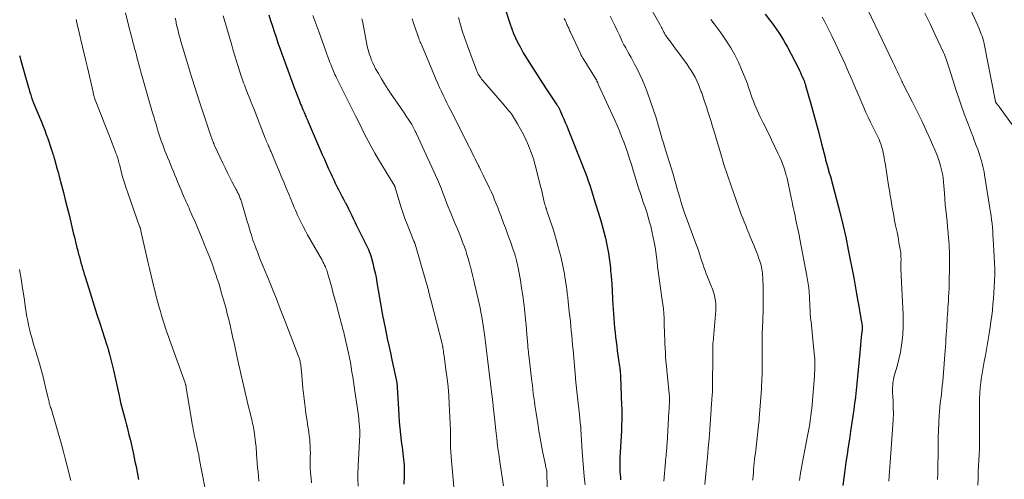
# Model space of a CAD drawing. Units: feet. Extents: x 1985000 to 1990043, y 525000 to 530000.
# Drawn here: x 1985270 to 1985474, y 525894 to 525990 of the extents above; entities that cross this region are included whole.
import ezdxf

# ---------------------------------------------------------------- set-up
doc = ezdxf.new("R2010")
doc.units = ezdxf.units.FT
doc.header["$LTSCALE"] = 100
doc.header["$MEASUREMENT"] = 0
doc.layers.add('CONTOUR INDEX', color=32, linetype='Continuous', lineweight=25)
doc.layers.add('CONTOUR INTERMEDIATE', color=40, linetype='Continuous', lineweight=15)

msp = doc.modelspace()

# ---------------------------------------------------------------- linework, layer by layer
at = {"layer": 'CONTOUR INDEX', "flags": 128}
for points, elevation in [([(1985370.66, 525992.34), (1985371.82, 525988.74), (1985372.16, 525987.79), (1985372.52, 525986.84), (1985372.92, 525985.92), (1985373.36, 525985.01), (1985373.86, 525984.01), (1985374.07, 525983.61), (1985374.28, 525983.21), (1985374.5, 525982.82), (1985374.74, 525982.44), (1985374.97, 525982.05), (1985375.21, 525981.67), (1985375.45, 525981.29), (1985375.69, 525980.91), (1985379.14, 525975.53), (1985379.55, 525974.9), (1985379.97, 525974.27), (1985380.38, 525973.65), (1985380.81, 525973.03), (1985381.48, 525972.04), (1985381.57, 525971.91), (1985381.65, 525971.78), (1985381.73, 525971.65), (1985381.81, 525971.52), (1985381.88, 525971.38), (1985381.96, 525971.25), (1985382.02, 525971.11), (1985382.09, 525970.97), (1985382.6, 525969.81), (1985382.92, 525969.09), (1985383.23, 525968.37), (1985383.53, 525967.64), (1985383.83, 525966.91), (1985386.69, 525959.8), (1985387.03, 525958.91), (1985387.37, 525958.03), (1985387.69, 525957.14), (1985388, 525956.24), (1985388.31, 525955.34), (1985388.6, 525954.44), (1985388.89, 525953.54), (1985389.18, 525952.63), (1985390.46, 525948.48), (1985390.76, 525947.46), (1985391.05, 525946.45), (1985391.32, 525945.42), (1985391.57, 525944.4), (1985391.58, 525944.37), (1985391.81, 525943.35), (1985392.01, 525942.33), (1985392.18, 525941.29), (1985392.33, 525940.26), (1985392.45, 525939.33), (1985392.52, 525938.76), (1985392.59, 525938.18), (1985392.65, 525937.6), (1985392.71, 525937.03), (1985392.75, 525936.61), (1985392.78, 525936.24), (1985392.81, 525935.87), (1985392.84, 525935.5), (1985392.87, 525935.13), (1985392.89, 525934.76), (1985392.91, 525934.39), (1985392.93, 525934.02), (1985392.95, 525933.65), (1985393.04, 525931.63), (1985393.09, 525930.66), (1985393.14, 525929.68), (1985393.21, 525928.7), (1985393.28, 525927.73), (1985393.37, 525926.75), (1985393.46, 525925.78), (1985393.57, 525924.8), (1985393.68, 525923.83), (1985393.79, 525922.95), (1985393.91, 525922), (1985394.03, 525921.05), (1985394.16, 525920.1), (1985394.29, 525919.15), (1985394.49, 525917.77), (1985394.52, 525917.51), (1985394.56, 525917.25), (1985394.59, 525916.99), (1985394.61, 525916.73), (1985394.64, 525916.46), (1985394.66, 525916.2), (1985394.67, 525915.94), (1985394.69, 525915.68), (1985394.92, 525909.71), (1985394.94, 525909.06), (1985394.95, 525908.41), (1985394.95, 525907.76), (1985394.95, 525907.12), (1985394.94, 525906.47), (1985394.92, 525905.82), (1985394.9, 525905.17), (1985394.87, 525904.53), (1985394.58, 525898.86), (1985394.55, 525898.28), (1985394.54, 525897.71), (1985394.54, 525897.13), (1985394.56, 525896.56), (1985394.58, 525895.98), (1985394.62, 525895.41), (1985394.66, 525894.84), (1985394.72, 525894.26)], 900), ([(1985321.75, 525990.65), (1985322.12, 525989.49), (1985322.49, 525988.34), (1985322.86, 525987.19), (1985323.24, 525986.04), (1985323.63, 525984.89), (1985324.03, 525983.75), (1985324.44, 525982.61), (1985324.85, 525981.47), (1985326.79, 525976.19), (1985327.09, 525975.39), (1985327.39, 525974.59), (1985327.7, 525973.79), (1985328.01, 525972.99), (1985328.34, 525972.16), (1985328.49, 525971.78), (1985328.65, 525971.4), (1985328.81, 525971.02), (1985328.97, 525970.65), (1985329.09, 525970.37), (1985329.19, 525970.13), (1985329.3, 525969.9), (1985329.4, 525969.66), (1985329.51, 525969.43), (1985329.61, 525969.19), (1985329.72, 525968.95), (1985329.82, 525968.72), (1985329.92, 525968.48), (1985332.84, 525961.73), (1985333.27, 525960.74), (1985333.71, 525959.74), (1985334.15, 525958.75), (1985334.6, 525957.76), (1985334.88, 525957.16), (1985335.2, 525956.47), (1985335.52, 525955.79), (1985335.86, 525955.12), (1985336.21, 525954.45), (1985336.56, 525953.78), (1985336.91, 525953.11), (1985337.26, 525952.44), (1985337.61, 525951.78), (1985337.63, 525951.73), (1985337.97, 525951.08), (1985338.3, 525950.43), (1985338.62, 525949.77), (1985338.94, 525949.1), (1985339.25, 525948.44), (1985339.57, 525947.78), (1985339.89, 525947.12), (1985340.22, 525946.46), (1985341.61, 525943.71), (1985341.81, 525943.29), (1985342.02, 525942.87), (1985342.21, 525942.45), (1985342.4, 525942.02), (1985342.58, 525941.59), (1985342.74, 525941.15), (1985342.89, 525940.71), (1985343.02, 525940.26), (1985343.3, 525939.19), (1985343.55, 525938.19), (1985343.78, 525937.2), (1985343.98, 525936.2), (1985344.17, 525935.19), (1985345.24, 525928.86), (1985345.26, 525928.73), (1985345.29, 525928.59), (1985345.31, 525928.45), (1985345.34, 525928.32), (1985345.35, 525928.26), (1985345.37, 525928.15), (1985345.39, 525928.04), (1985345.41, 525927.94), (1985345.43, 525927.83), (1985346.01, 525925.08), (1985346.32, 525923.6), (1985346.64, 525922.12), (1985346.95, 525920.64), (1985347.27, 525919.16), (1985348.27, 525914.45), (1985348.29, 525914.33), (1985348.31, 525914.21), (1985348.33, 525914.1), (1985348.34, 525913.98), (1985348.35, 525913.86), (1985348.36, 525913.75), (1985348.37, 525913.63), (1985348.37, 525913.51), (1985348.61, 525908.9), (1985348.69, 525907.59), (1985348.78, 525906.29), (1985348.91, 525904.99), (1985349.05, 525903.69), (1985349.2, 525902.38), (1985349.28, 525901.74), (1985349.37, 525901.09), (1985349.46, 525900.45), (1985349.55, 525899.8), (1985349.56, 525899.71), (1985349.64, 525899.11), (1985349.71, 525898.52), (1985349.76, 525897.92), (1985349.8, 525897.32), (1985349.83, 525896.72), (1985349.84, 525896.12), (1985349.84, 525895.52), (1985349.82, 525894.92), (1985349.77, 525893.41)], 920), ([(1985424.68, 525990.83), (1985425.62, 525989.63), (1985426.14, 525988.95), (1985426.64, 525988.27), (1985427.13, 525987.57), (1985427.61, 525986.87), (1985428.07, 525986.15), (1985428.51, 525985.43), (1985428.93, 525984.69), (1985429.33, 525983.94), (1985431.58, 525979.59), (1985431.79, 525979.16), (1985432, 525978.74), (1985432.2, 525978.3), (1985432.4, 525977.87), (1985432.65, 525977.29), (1985432.71, 525977.14), (1985432.77, 525976.99), (1985432.83, 525976.84), (1985432.89, 525976.68), (1985432.94, 525976.53), (1985432.99, 525976.37), (1985433.04, 525976.22), (1985433.09, 525976.06), (1985434.19, 525972.25), (1985434.75, 525970.25), (1985435.31, 525968.24), (1985435.83, 525966.22), (1985436.35, 525964.2), (1985437.13, 525961.07), (1985437.24, 525960.61), (1985437.36, 525960.16), (1985437.49, 525959.7), (1985437.61, 525959.25), (1985437.76, 525958.74), (1985437.81, 525958.54), (1985437.87, 525958.34), (1985437.93, 525958.15), (1985437.99, 525957.95), (1985438.05, 525957.75), (1985438.11, 525957.55), (1985438.17, 525957.36), (1985438.22, 525957.16), (1985439.51, 525952.38), (1985440.18, 525949.79), (1985440.82, 525947.19), (1985441.4, 525944.58), (1985441.94, 525941.96), (1985443.08, 525936.13), (1985443.16, 525935.72), (1985443.24, 525935.31), (1985443.31, 525934.9), (1985443.38, 525934.49), (1985443.45, 525934.08), (1985443.52, 525933.67), (1985443.59, 525933.26), (1985443.67, 525932.85), (1985444.26, 525929.48), (1985444.37, 525928.88), (1985444.47, 525928.28), (1985444.57, 525927.67), (1985444.66, 525927.07), (1985444.79, 525926.21), (1985444.81, 525926.03), (1985444.82, 525925.85), (1985444.83, 525925.68), (1985444.82, 525925.5), (1985444.81, 525925.32), (1985444.8, 525925.14), (1985444.77, 525924.96), (1985444.75, 525924.78), (1985444.71, 525924.59), (1985444.69, 525924.41), (1985444.66, 525924.23), (1985444.64, 525924.04), (1985444.6, 525923.64), (1985444.56, 525923.26), (1985444.52, 525922.87), (1985444.48, 525922.49), (1985444.45, 525922.1), (1985443.71, 525914.17), (1985443.64, 525913.5), (1985443.58, 525912.84), (1985443.5, 525912.17), (1985443.43, 525911.51), (1985443.35, 525910.85), (1985443.26, 525910.19), (1985443.17, 525909.53), (1985443.07, 525908.87), (1985442.4, 525904.35), (1985442.16, 525902.74), (1985441.92, 525901.14), (1985441.68, 525899.53), (1985441.45, 525897.92), (1985441.22, 525896.31), (1985441.01, 525894.7), (1985440.8, 525893.09)], 880), ([(1985269.99, 525982.26), (1985270.13, 525981.73), (1985270.27, 525981.19), (1985271.89, 525975.6), (1985272.01, 525975.22), (1985272.12, 525974.84), (1985272.23, 525974.46), (1985272.35, 525974.08), (1985272.5, 525973.57), (1985272.54, 525973.45), (1985272.58, 525973.32), (1985272.62, 525973.19), (1985272.67, 525973.07), (1985272.72, 525972.94), (1985272.77, 525972.82), (1985272.82, 525972.69), (1985272.87, 525972.57), (1985274.58, 525968.49), (1985274.93, 525967.63), (1985275.27, 525966.77), (1985275.58, 525965.9), (1985275.89, 525965.03), (1985276.74, 525962.47), (1985276.8, 525962.32), (1985276.85, 525962.17), (1985276.9, 525962.01), (1985276.95, 525961.86), (1985276.97, 525961.81), (1985277.01, 525961.68), (1985277.06, 525961.55), (1985277.1, 525961.43), (1985277.14, 525961.3), (1985277.18, 525961.17), (1985277.22, 525961.04), (1985277.25, 525960.91), (1985277.29, 525960.78), (1985277.56, 525959.75), (1985277.73, 525959.1), (1985277.9, 525958.45), (1985278.08, 525957.8), (1985278.25, 525957.16), (1985278.73, 525955.38), (1985279.14, 525953.84), (1985279.53, 525952.3), (1985279.92, 525950.75), (1985280.3, 525949.21), (1985281.19, 525945.51), (1985281.42, 525944.57), (1985281.65, 525943.63), (1985281.88, 525942.7), (1985282.12, 525941.76), (1985282.29, 525941.08), (1985282.45, 525940.49), (1985282.61, 525939.89), (1985282.78, 525939.3), (1985282.95, 525938.71), (1985283.12, 525938.12), (1985283.3, 525937.53), (1985283.47, 525936.95), (1985283.65, 525936.36), (1985284.4, 525933.94), (1985284.96, 525932.14), (1985285.52, 525930.35), (1985286.09, 525928.56), (1985286.67, 525926.77), (1985288.17, 525922.18), (1985288.22, 525922.04), (1985288.26, 525921.91), (1985288.3, 525921.77), (1985288.34, 525921.63), (1985288.38, 525921.49), (1985288.42, 525921.35), (1985288.46, 525921.21), (1985288.5, 525921.08), (1985288.52, 525921.01), (1985288.56, 525920.84), (1985288.61, 525920.67), (1985288.65, 525920.5), (1985288.69, 525920.33), (1985289.49, 525916.99), (1985289.78, 525915.76), (1985290.06, 525914.52), (1985290.34, 525913.28), (1985290.62, 525912.03), (1985290.82, 525911.1), (1985290.99, 525910.33), (1985291.18, 525909.55), (1985291.38, 525908.78), (1985291.58, 525908.02), (1985291.79, 525907.25), (1985292, 525906.49), (1985292.2, 525905.72), (1985292.4, 525904.95), (1985292.73, 525903.64), (1985292.96, 525902.73), (1985293.18, 525901.81), (1985293.39, 525900.88), (1985293.59, 525899.96), (1985293.67, 525899.61), (1985293.82, 525898.86), (1985293.98, 525898.11), (1985294.14, 525897.36), (1985294.29, 525896.61), (1985294.43, 525895.86), (1985294.57, 525895.1), (1985294.7, 525894.35)], 940)]:
    msp.add_lwpolyline(points, dxfattribs=dict(at, elevation=elevation))
at = {"layer": 'CONTOUR INTERMEDIATE', "flags": 128}
for points, elevation in [([(1985463.27, 526000.68), (1985469.06, 525987.81), (1985469.23, 525987.43), (1985469.39, 525987.04), (1985469.54, 525986.65), (1985469.69, 525986.26), (1985469.82, 525985.86), (1985469.94, 525985.46), (1985470.04, 525985.05), (1985470.13, 525984.64), (1985472.5, 525972.72), (1985472.51, 525972.66), (1985472.53, 525972.6), (1985472.54, 525972.55), (1985472.56, 525972.49), (1985472.59, 525972.44), (1985472.62, 525972.39), (1985472.65, 525972.34), (1985472.69, 525972.3), (1985472.87, 525972.11), (1985472.99, 525971.98), (1985473.11, 525971.84), (1985473.23, 525971.69), (1985473.34, 525971.54), (1985477.27, 525966.07)], 864), ([(1985443.84, 525996.26), (1985451.19, 525980.85), (1985451.5, 525980.19), (1985451.82, 525979.53), (1985452.13, 525978.87), (1985452.45, 525978.21), (1985453.03, 525976.98), (1985453.05, 525976.93), (1985453.07, 525976.88), (1985453.09, 525976.84), (1985453.11, 525976.79), (1985453.13, 525976.74), (1985453.14, 525976.72), (1985453.15, 525976.7), (1985453.16, 525976.68), (1985453.17, 525976.66), (1985453.21, 525976.56), (1985453.25, 525976.46), (1985455.26, 525972.59), (1985456.24, 525970.65), (1985457.19, 525968.7), (1985458.1, 525966.73), (1985458.98, 525964.75), (1985460.28, 525961.72), (1985460.59, 525960.94), (1985460.87, 525960.15), (1985461.1, 525959.35), (1985461.3, 525958.54), (1985461.46, 525957.72), (1985461.59, 525956.89), (1985461.69, 525956.06), (1985461.77, 525955.22), (1985461.87, 525953.74), (1985461.96, 525952.56), (1985462.06, 525951.38), (1985462.17, 525950.2), (1985462.3, 525949.03), (1985462.43, 525947.85), (1985462.55, 525946.68), (1985462.66, 525945.5), (1985462.76, 525944.32), (1985462.78, 525944.01), (1985462.87, 525942.68), (1985462.93, 525941.35), (1985462.95, 525940.01), (1985462.94, 525938.68), (1985462.86, 525934.97), (1985462.84, 525934.02), (1985462.8, 525933.07), (1985462.75, 525932.13), (1985462.7, 525931.18), (1985462.67, 525930.7), (1985462.62, 525929.99), (1985462.57, 525929.29), (1985462.53, 525928.59), (1985462.48, 525927.89), (1985462.36, 525926), (1985462.3, 525925.17), (1985462.25, 525924.33), (1985462.2, 525923.5), (1985462.16, 525922.67), (1985462.11, 525921.83), (1985462.06, 525921), (1985462, 525920.17), (1985461.93, 525919.33), (1985461.53, 525914.68), (1985461.45, 525913.78), (1985461.36, 525912.89), (1985461.25, 525912), (1985461.14, 525911.11), (1985461.03, 525910.22), (1985460.93, 525909.33), (1985460.86, 525908.43), (1985460.81, 525907.54), (1985460.6, 525903.03), (1985460.58, 525902.54), (1985460.57, 525902.05), (1985460.56, 525901.56), (1985460.57, 525901.08), (1985460.57, 525900.59), (1985460.57, 525900.1), (1985460.57, 525899.61), (1985460.57, 525899.12), (1985460.55, 525897.81), (1985460.53, 525896.66), (1985460.5, 525895.52), (1985460.46, 525894.37)], 872), ([(1985292.01, 525991.11), (1985292.86, 525987.71), (1985293.03, 525987.04), (1985293.2, 525986.38), (1985293.38, 525985.71), (1985293.55, 525985.04), (1985293.73, 525984.38), (1985293.91, 525983.71), (1985294.09, 525983.05), (1985294.26, 525982.38), (1985294.38, 525981.92), (1985294.52, 525981.41), (1985294.65, 525980.91), (1985294.78, 525980.4), (1985294.92, 525979.9), (1985295.05, 525979.39), (1985295.19, 525978.89), (1985295.33, 525978.39), (1985295.48, 525977.88), (1985297.64, 525970.38), (1985297.87, 525969.58), (1985298.1, 525968.79), (1985298.34, 525967.99), (1985298.59, 525967.2), (1985298.68, 525966.88), (1985298.88, 525966.24), (1985299.09, 525965.61), (1985299.3, 525964.98), (1985299.51, 525964.35), (1985299.74, 525963.73), (1985299.96, 525963.11), (1985300.2, 525962.49), (1985300.45, 525961.87), (1985300.73, 525961.18), (1985301.04, 525960.43), (1985301.34, 525959.68), (1985301.65, 525958.93), (1985301.96, 525958.18), (1985302.28, 525957.43), (1985302.59, 525956.69), (1985302.9, 525955.94), (1985303.22, 525955.19), (1985304.21, 525952.82), (1985304.4, 525952.37), (1985304.6, 525951.92), (1985304.79, 525951.47), (1985304.99, 525951.02), (1985305.19, 525950.58), (1985305.39, 525950.13), (1985305.59, 525949.68), (1985305.79, 525949.23), (1985306.43, 525947.77), (1985306.94, 525946.6), (1985307.44, 525945.41), (1985307.93, 525944.22), (1985308.41, 525943.03), (1985309.41, 525940.5), (1985309.76, 525939.6), (1985310.1, 525938.69), (1985310.43, 525937.78), (1985310.74, 525936.87), (1985311.05, 525935.95), (1985311.34, 525935.02), (1985311.62, 525934.1), (1985311.89, 525933.17), (1985312.59, 525930.72), (1985312.86, 525929.72), (1985313.13, 525928.72), (1985313.38, 525927.71), (1985313.62, 525926.7), (1985313.86, 525925.69), (1985314.09, 525924.68), (1985314.31, 525923.66), (1985314.53, 525922.65), (1985315.18, 525919.62), (1985315.44, 525918.41), (1985315.71, 525917.21), (1985315.98, 525916), (1985316.26, 525914.8), (1985316.54, 525913.6), (1985316.82, 525912.4), (1985317.11, 525911.2), (1985317.41, 525910), (1985318, 525907.59), (1985318.1, 525907.18), (1985318.19, 525906.78), (1985318.29, 525906.38), (1985318.38, 525905.97), (1985318.47, 525905.57), (1985318.55, 525905.16), (1985318.62, 525904.75), (1985318.68, 525904.34), (1985319.06, 525901.47), (1985319.09, 525901.23), (1985319.12, 525901), (1985319.14, 525900.76), (1985319.15, 525900.53), (1985319.17, 525900.29), (1985319.18, 525900.06), (1985319.2, 525899.82), (1985319.22, 525899.59), (1985319.42, 525896.82), (1985319.5, 525895.89), (1985319.58, 525894.96), (1985319.68, 525894.03)], 932), ([(1985401.27, 525991.54), (1985402.9, 525988.59), (1985403.04, 525988.33), (1985403.17, 525988.08), (1985403.31, 525987.82), (1985403.44, 525987.57), (1985403.52, 525987.4), (1985403.61, 525987.23), (1985403.7, 525987.05), (1985403.8, 525986.88), (1985403.89, 525986.71), (1985403.99, 525986.54), (1985404.1, 525986.37), (1985404.21, 525986.2), (1985404.32, 525986.04), (1985405.1, 525984.99), (1985405.6, 525984.3), (1985406.11, 525983.62), (1985406.62, 525982.94), (1985407.13, 525982.26), (1985408.43, 525980.53), (1985408.9, 525979.86), (1985409.35, 525979.17), (1985409.77, 525978.47), (1985410.16, 525977.75), (1985410.51, 525977.01), (1985410.85, 525976.26), (1985411.16, 525975.5), (1985411.44, 525974.73), (1985411.53, 525974.49), (1985411.84, 525973.6), (1985412.15, 525972.7), (1985412.45, 525971.8), (1985412.74, 525970.9), (1985412.82, 525970.65), (1985413.15, 525969.62), (1985413.47, 525968.58), (1985413.78, 525967.55), (1985414.09, 525966.51), (1985414.79, 525964.12), (1985415.47, 525961.89), (1985416.16, 525959.67), (1985416.89, 525957.46), (1985417.65, 525955.26), (1985419.18, 525950.9), (1985419.46, 525950.11), (1985419.75, 525949.32), (1985420.04, 525948.54), (1985420.35, 525947.76), (1985420.66, 525946.98), (1985420.97, 525946.21), (1985421.29, 525945.43), (1985421.61, 525944.66), (1985422.35, 525942.91), (1985422.63, 525942.23), (1985422.9, 525941.55), (1985423.16, 525940.86), (1985423.41, 525940.17), (1985423.61, 525939.58), (1985423.74, 525939.18), (1985423.85, 525938.78), (1985423.95, 525938.37), (1985424.03, 525937.95), (1985424.1, 525937.53), (1985424.15, 525937.12), (1985424.18, 525936.7), (1985424.2, 525936.28), (1985424.28, 525933.73), (1985424.3, 525933.13), (1985424.31, 525932.53), (1985424.31, 525931.93), (1985424.31, 525931.33), (1985424.3, 525930.32), (1985424.3, 525930.23), (1985424.3, 525930.13), (1985424.3, 525930.04), (1985424.29, 525929.95), (1985424.29, 525929.86), (1985424.29, 525929.77), (1985424.28, 525929.67), (1985424.28, 525929.58), (1985424.19, 525927.21), (1985424.14, 525925.93), (1985424.11, 525924.65), (1985424.09, 525923.37), (1985424.09, 525922.09), (1985424.09, 525918.9), (1985424.09, 525918.18), (1985424.08, 525917.46), (1985424.07, 525916.74), (1985424.06, 525916.02), (1985424.04, 525915.3), (1985424.01, 525914.57), (1985423.97, 525913.85), (1985423.93, 525913.13), (1985423.48, 525907), (1985423.47, 525906.81), (1985423.45, 525906.63), (1985423.43, 525906.45), (1985423.41, 525906.27), (1985423.39, 525906.09), (1985423.37, 525905.91), (1985423.35, 525905.73), (1985423.33, 525905.55), (1985422.67, 525899.83), (1985422.59, 525899.15), (1985422.52, 525898.47), (1985422.45, 525897.79), (1985422.38, 525897.12), (1985422.31, 525896.44), (1985422.25, 525895.76), (1985422.18, 525895.08), (1985422.11, 525894.4), (1985422.09, 525894.19)], 888), ([(1985457.82, 525991), (1985458.92, 525988.78), (1985459.99, 525986.55), (1985461.72, 525982.84), (1985461.89, 525982.45), (1985462.06, 525982.06), (1985462.2, 525981.66), (1985462.34, 525981.26), (1985462.48, 525980.85), (1985462.61, 525980.44), (1985462.74, 525980.04), (1985462.87, 525979.63), (1985464.42, 525974.75), (1985464.99, 525973.02), (1985465.58, 525971.3), (1985466.2, 525969.6), (1985466.85, 525967.89), (1985467.49, 525966.25), (1985467.82, 525965.37), (1985468.15, 525964.5), (1985468.48, 525963.62), (1985468.8, 525962.75), (1985469.03, 525962.11), (1985469.22, 525961.54), (1985469.4, 525960.98), (1985469.57, 525960.41), (1985469.72, 525959.84), (1985469.86, 525959.26), (1985469.99, 525958.68), (1985470.1, 525958.1), (1985470.2, 525957.51), (1985471.33, 525950.58), (1985471.45, 525949.79), (1985471.57, 525948.99), (1985471.67, 525948.2), (1985471.76, 525947.4), (1985471.83, 525946.6), (1985471.91, 525945.8), (1985471.96, 525945), (1985472.02, 525944.2), (1985472.23, 525940.56), (1985472.28, 525939.3), (1985472.31, 525938.05), (1985472.31, 525936.79), (1985472.29, 525935.53), (1985472.28, 525935.39), (1985472.23, 525934.21), (1985472.16, 525933.02), (1985472.07, 525931.84), (1985471.96, 525930.66), (1985471.83, 525929.48), (1985471.69, 525928.3), (1985471.53, 525927.13), (1985471.37, 525925.95), (1985471.25, 525925.06), (1985471.06, 525923.8), (1985470.85, 525922.55), (1985470.62, 525921.3), (1985470.38, 525920.05), (1985470.14, 525918.81), (1985469.91, 525917.56), (1985469.71, 525916.3), (1985469.52, 525915.05), (1985469.44, 525914.49), (1985469.31, 525913.38), (1985469.21, 525912.26), (1985469.15, 525911.14), (1985469.13, 525910.02), (1985469.13, 525908.89), (1985469.13, 525907.77), (1985469.14, 525906.65), (1985469.16, 525905.52), (1985469.17, 525904.99), (1985469.18, 525903.61), (1985469.17, 525902.22), (1985469.13, 525900.84), (1985469.08, 525899.45), (1985468.9, 525896.01), (1985468.85, 525894.61), (1985468.81, 525893.21)], 868), ([(1985281.76, 525989.71), (1985282.09, 525988.41), (1985282.4, 525987.11), (1985282.71, 525985.8), (1985282.77, 525985.52), (1985283.1, 525984.07), (1985283.43, 525982.62), (1985283.77, 525981.17), (1985284.1, 525979.73), (1985285.28, 525974.66), (1985285.32, 525974.49), (1985285.36, 525974.32), (1985285.4, 525974.14), (1985285.44, 525973.97), (1985285.52, 525973.66), (1985285.52, 525973.64), (1985285.53, 525973.62), (1985285.53, 525973.6), (1985285.54, 525973.58), (1985285.56, 525973.5), (1985285.6, 525973.39), (1985287.03, 525969.72), (1985287.57, 525968.31), (1985288.12, 525966.9), (1985288.67, 525965.5), (1985289.22, 525964.09), (1985290.08, 525961.89), (1985290.2, 525961.58), (1985290.3, 525961.28), (1985290.4, 525960.97), (1985290.49, 525960.66), (1985290.58, 525960.35), (1985290.66, 525960.03), (1985290.75, 525959.72), (1985290.83, 525959.41), (1985291.2, 525957.92), (1985291.48, 525956.87), (1985291.79, 525955.82), (1985292.12, 525954.78), (1985292.47, 525953.75), (1985294.95, 525946.83), (1985294.99, 525946.72), (1985295.03, 525946.6), (1985295.06, 525946.48), (1985295.1, 525946.37), (1985295.13, 525946.25), (1985295.17, 525946.13), (1985295.2, 525946.01), (1985295.22, 525945.9), (1985296.72, 525939.22), (1985296.99, 525938.06), (1985297.26, 525936.91), (1985297.53, 525935.75), (1985297.82, 525934.59), (1985297.89, 525934.28), (1985298.14, 525933.29), (1985298.4, 525932.29), (1985298.66, 525931.3), (1985298.93, 525930.3), (1985299, 525930.07), (1985299.24, 525929.2), (1985299.5, 525928.32), (1985299.76, 525927.46), (1985300.04, 525926.59), (1985300.32, 525925.73), (1985300.61, 525924.87), (1985300.91, 525924.01), (1985301.21, 525923.15), (1985304.37, 525914.37), (1985304.41, 525914.25), (1985304.45, 525914.13), (1985304.48, 525914.01), (1985304.51, 525913.89), (1985304.54, 525913.77), (1985304.57, 525913.65), (1985304.6, 525913.52), (1985304.62, 525913.4), (1985305.75, 525906.34), (1985305.85, 525905.79), (1985305.95, 525905.24), (1985306.06, 525904.7), (1985306.17, 525904.15), (1985306.29, 525903.61), (1985306.42, 525903.07), (1985306.54, 525902.53), (1985306.66, 525901.99), (1985306.74, 525901.65), (1985306.89, 525900.94), (1985307.04, 525900.23), (1985307.19, 525899.52), (1985307.32, 525898.8), (1985308.52, 525892.39)], 936), ([(1985302.31, 525989.96), (1985302.49, 525989.2), (1985302.54, 525988.98), (1985302.69, 525988.33), (1985302.84, 525987.69), (1985303, 525987.04), (1985303.17, 525986.4), (1985303.34, 525985.76), (1985303.51, 525985.12), (1985303.7, 525984.48), (1985303.89, 525983.84), (1985305.73, 525977.83), (1985305.99, 525976.97), (1985306.26, 525976.1), (1985306.52, 525975.24), (1985306.79, 525974.38), (1985307.06, 525973.52), (1985307.33, 525972.66), (1985307.62, 525971.81), (1985307.91, 525970.95), (1985309.81, 525965.41), (1985309.87, 525965.22), (1985309.94, 525965.03), (1985310, 525964.84), (1985310.07, 525964.65), (1985310.14, 525964.46), (1985310.17, 525964.36), (1985310.2, 525964.27), (1985310.24, 525964.19), (1985310.27, 525964.1), (1985310.31, 525964.01), (1985310.34, 525963.92), (1985310.38, 525963.83), (1985310.42, 525963.74), (1985312.18, 525959.95), (1985312.66, 525958.94), (1985313.14, 525957.94), (1985313.65, 525956.95), (1985314.16, 525955.96), (1985314.96, 525954.46), (1985315.08, 525954.23), (1985315.2, 525953.99), (1985315.32, 525953.76), (1985315.44, 525953.52), (1985315.46, 525953.48), (1985315.56, 525953.27), (1985315.66, 525953.05), (1985315.75, 525952.82), (1985315.83, 525952.6), (1985315.91, 525952.37), (1985315.99, 525952.15), (1985316.06, 525951.92), (1985316.13, 525951.69), (1985317.04, 525948.62), (1985317.27, 525947.84), (1985317.5, 525947.07), (1985317.74, 525946.3), (1985317.97, 525945.53), (1985318.12, 525945.04), (1985318.29, 525944.52), (1985318.46, 525943.99), (1985318.64, 525943.47), (1985318.83, 525942.96), (1985318.9, 525942.76), (1985319.13, 525942.15), (1985319.36, 525941.54), (1985319.6, 525940.93), (1985319.84, 525940.32), (1985321.66, 525935.87), (1985322.49, 525933.83), (1985323.31, 525931.79), (1985324.11, 525929.74), (1985324.91, 525927.69), (1985327.76, 525920.3), (1985327.84, 525920.07), (1985327.93, 525919.83), (1985328.01, 525919.6), (1985328.09, 525919.36), (1985328.16, 525919.12), (1985328.22, 525918.88), (1985328.27, 525918.63), (1985328.32, 525918.39), (1985328.35, 525918.19), (1985328.4, 525917.84), (1985328.44, 525917.5), (1985328.48, 525917.15), (1985328.51, 525916.8), (1985328.81, 525913.32), (1985328.92, 525912.18), (1985329.04, 525911.05), (1985329.18, 525909.91), (1985329.33, 525908.78), (1985329.43, 525908.06), (1985329.55, 525907.29), (1985329.67, 525906.51), (1985329.79, 525905.74), (1985329.92, 525904.97), (1985329.94, 525904.83), (1985330.05, 525904.13), (1985330.14, 525903.42), (1985330.22, 525902.71), (1985330.28, 525902), (1985330.33, 525901.29), (1985330.35, 525900.57), (1985330.36, 525899.86), (1985330.35, 525899.15), (1985330.31, 525898), (1985330.31, 525897.73), (1985330.3, 525897.46), (1985330.31, 525897.19), (1985330.31, 525896.92), (1985330.33, 525896.64), (1985330.34, 525896.37), (1985330.36, 525896.1), (1985330.38, 525895.83), (1985330.5, 525894.55), (1985330.57, 525893.64)], 928), ([(1985312.26, 525990.46), (1985314.05, 525984.41), (1985314.38, 525983.3), (1985314.71, 525982.2), (1985315.05, 525981.09), (1985315.4, 525979.99), (1985315.83, 525978.62), (1985315.96, 525978.2), (1985316.09, 525977.79), (1985316.23, 525977.38), (1985316.38, 525976.97), (1985316.52, 525976.56), (1985316.67, 525976.16), (1985316.83, 525975.75), (1985316.98, 525975.35), (1985317.34, 525974.45), (1985317.68, 525973.6), (1985318.02, 525972.74), (1985318.35, 525971.89), (1985318.69, 525971.03), (1985320.99, 525965.13), (1985321.1, 525964.85), (1985321.21, 525964.57), (1985321.33, 525964.29), (1985321.45, 525964.01), (1985321.52, 525963.85), (1985321.6, 525963.66), (1985321.69, 525963.46), (1985321.78, 525963.27), (1985321.86, 525963.08), (1985321.95, 525962.89), (1985322.04, 525962.7), (1985322.12, 525962.5), (1985322.2, 525962.31), (1985323.3, 525959.69), (1985323.81, 525958.46), (1985324.33, 525957.23), (1985324.84, 525956), (1985325.36, 525954.77), (1985325.95, 525953.37), (1985326.17, 525952.84), (1985326.38, 525952.32), (1985326.6, 525951.79), (1985326.81, 525951.26), (1985327.03, 525950.73), (1985327.25, 525950.21), (1985327.48, 525949.69), (1985327.71, 525949.17), (1985328.04, 525948.47), (1985328.45, 525947.62), (1985328.87, 525946.77), (1985329.32, 525945.93), (1985329.78, 525945.09), (1985332.78, 525939.79), (1985332.96, 525939.46), (1985333.14, 525939.12), (1985333.31, 525938.78), (1985333.47, 525938.44), (1985333.53, 525938.29), (1985333.65, 525938.01), (1985333.75, 525937.73), (1985333.85, 525937.45), (1985333.94, 525937.17), (1985334.45, 525935.34), (1985334.79, 525934.14), (1985335.12, 525932.94), (1985335.44, 525931.74), (1985335.76, 525930.54), (1985336.46, 525927.87), (1985336.58, 525927.45), (1985336.69, 525927.02), (1985336.81, 525926.59), (1985336.93, 525926.17), (1985337.05, 525925.74), (1985337.17, 525925.32), (1985337.27, 525924.89), (1985337.37, 525924.46), (1985338.26, 525920.56), (1985338.47, 525919.58), (1985338.66, 525918.6), (1985338.84, 525917.62), (1985338.99, 525916.63), (1985339.14, 525915.64), (1985339.29, 525914.64), (1985339.44, 525913.65), (1985339.59, 525912.66), (1985340.08, 525909.46), (1985340.15, 525908.99), (1985340.21, 525908.51), (1985340.27, 525908.04), (1985340.33, 525907.56), (1985340.38, 525907.05), (1985340.41, 525906.83), (1985340.43, 525906.61), (1985340.44, 525906.39), (1985340.46, 525906.17), (1985340.48, 525905.95), (1985340.5, 525905.73), (1985340.52, 525905.51), (1985340.54, 525905.29), (1985340.62, 525904.61), (1985340.63, 525904.49), (1985340.64, 525904.36), (1985340.65, 525904.24), (1985340.65, 525904.11), (1985340.65, 525903.99), (1985340.65, 525903.86), (1985340.65, 525903.74), (1985340.64, 525903.61), (1985340.29, 525897.16), (1985340.28, 525896.83), (1985340.26, 525896.49), (1985340.24, 525896.16), (1985340.23, 525895.82), (1985340.22, 525895.49), (1985340.22, 525895.15), (1985340.22, 525894.82), (1985340.22, 525894.48), (1985340.26, 525892.94)], 924), ([(1985330.86, 525990.53), (1985331.29, 525989.43), (1985331.71, 525988.32), (1985332.12, 525987.21), (1985333.57, 525983.13), (1985333.78, 525982.55), (1985333.99, 525981.97), (1985334.2, 525981.4), (1985334.41, 525980.82), (1985334.58, 525980.36), (1985334.71, 525980.01), (1985334.85, 525979.67), (1985334.99, 525979.33), (1985335.14, 525978.99), (1985335.3, 525978.65), (1985335.46, 525978.32), (1985335.62, 525977.98), (1985335.78, 525977.65), (1985339.72, 525969.73), (1985340.38, 525968.43), (1985341.03, 525967.13), (1985341.69, 525965.83), (1985342.36, 525964.53), (1985343.04, 525963.24), (1985343.75, 525961.97), (1985344.48, 525960.71), (1985345.23, 525959.46), (1985347.55, 525955.71), (1985347.59, 525955.64), (1985347.63, 525955.57), (1985347.67, 525955.51), (1985347.71, 525955.44), (1985347.72, 525955.42), (1985347.76, 525955.36), (1985347.79, 525955.3), (1985347.82, 525955.24), (1985347.85, 525955.17), (1985347.87, 525955.11), (1985347.9, 525955.04), (1985347.92, 525954.97), (1985347.94, 525954.91), (1985349.16, 525950.95), (1985349.56, 525949.72), (1985349.98, 525948.49), (1985350.44, 525947.27), (1985350.91, 525946.06), (1985351.85, 525943.75), (1985351.87, 525943.7), (1985351.89, 525943.65), (1985351.92, 525943.59), (1985351.94, 525943.54), (1985351.97, 525943.48), (1985351.99, 525943.43), (1985352.01, 525943.38), (1985352.02, 525943.34), (1985352.04, 525943.29), (1985352.06, 525943.24), (1985352.07, 525943.19), (1985352.09, 525943.14), (1985354.47, 525934.95), (1985354.53, 525934.76), (1985354.58, 525934.57), (1985354.63, 525934.39), (1985354.68, 525934.2), (1985354.73, 525934.01), (1985354.78, 525933.83), (1985354.83, 525933.64), (1985354.87, 525933.45), (1985354.96, 525933.09), (1985355.05, 525932.72), (1985355.14, 525932.35), (1985355.24, 525931.99), (1985355.33, 525931.62), (1985357.68, 525922.51), (1985357.71, 525922.41), (1985357.73, 525922.31), (1985357.75, 525922.21), (1985357.77, 525922.11), (1985357.79, 525922.01), (1985357.81, 525921.9), (1985357.83, 525921.8), (1985357.84, 525921.7), (1985357.91, 525921.26), (1985357.96, 525920.93), (1985358, 525920.61), (1985358.05, 525920.28), (1985358.09, 525919.96), (1985358.49, 525917.09), (1985358.72, 525915.32), (1985358.91, 525913.56), (1985359.05, 525911.79), (1985359.16, 525910.02), (1985359.44, 525904.48), (1985359.45, 525904.11), (1985359.46, 525903.75), (1985359.45, 525903.39), (1985359.44, 525903.03), (1985359.43, 525902.76), (1985359.42, 525902.53), (1985359.42, 525902.3), (1985359.42, 525902.07), (1985359.41, 525901.84), (1985359.42, 525901.61), (1985359.42, 525901.38), (1985359.43, 525901.15), (1985359.45, 525900.92), (1985359.5, 525900.1), (1985359.51, 525899.96), (1985359.52, 525899.82), (1985359.53, 525899.67), (1985359.54, 525899.53), (1985359.55, 525899.39), (1985359.56, 525899.25), (1985359.57, 525899.11), (1985359.58, 525898.97), (1985360.1, 525892.81)], 916), ([(1985341.05, 525989.88), (1985341.21, 525989.1), (1985342.1, 525984.53), (1985342.24, 525983.87), (1985342.4, 525983.22), (1985342.59, 525982.58), (1985342.8, 525981.94), (1985343.04, 525981.31), (1985343.29, 525980.7), (1985343.59, 525980.09), (1985343.9, 525979.5), (1985344.47, 525978.49), (1985345.1, 525977.41), (1985345.75, 525976.35), (1985346.42, 525975.3), (1985347.12, 525974.26), (1985348.89, 525971.69), (1985349.34, 525971.03), (1985349.8, 525970.36), (1985350.24, 525969.69), (1985350.69, 525969.01), (1985351.24, 525968.17), (1985351.4, 525967.91), (1985351.56, 525967.65), (1985351.71, 525967.39), (1985351.85, 525967.13), (1985351.99, 525966.86), (1985352.13, 525966.59), (1985352.26, 525966.32), (1985352.39, 525966.04), (1985356.71, 525956.51), (1985356.93, 525956.03), (1985357.14, 525955.55), (1985357.34, 525955.07), (1985357.53, 525954.58), (1985357.63, 525954.34), (1985357.77, 525953.97), (1985357.91, 525953.6), (1985358.05, 525953.24), (1985358.19, 525952.87), (1985358.33, 525952.5), (1985358.47, 525952.13), (1985358.62, 525951.76), (1985358.77, 525951.39), (1985359.52, 525949.56), (1985359.94, 525948.53), (1985360.36, 525947.5), (1985360.79, 525946.47), (1985361.21, 525945.44), (1985361.42, 525944.92), (1985361.72, 525944.14), (1985362.02, 525943.36), (1985362.3, 525942.58), (1985362.58, 525941.79), (1985362.84, 525940.99), (1985363.08, 525940.2), (1985363.31, 525939.39), (1985363.53, 525938.59), (1985363.56, 525938.47), (1985363.78, 525937.6), (1985364, 525936.72), (1985364.21, 525935.85), (1985364.42, 525934.98), (1985365.18, 525931.72), (1985365.38, 525930.82), (1985365.57, 525929.91), (1985365.75, 525929.01), (1985365.92, 525928.1), (1985366.08, 525927.18), (1985366.22, 525926.27), (1985366.35, 525925.35), (1985366.47, 525924.43), (1985366.53, 525923.96), (1985366.67, 525922.8), (1985366.81, 525921.65), (1985366.95, 525920.49), (1985367.09, 525919.34), (1985368.01, 525912), (1985368.05, 525911.69), (1985368.08, 525911.39), (1985368.12, 525911.09), (1985368.16, 525910.79), (1985368.2, 525910.48), (1985368.24, 525910.18), (1985368.27, 525909.88), (1985368.3, 525909.57), (1985368.36, 525908.96), (1985368.43, 525908.35), (1985368.49, 525907.74), (1985368.55, 525907.14), (1985368.61, 525906.53), (1985368.83, 525904.49), (1985369.01, 525902.87), (1985369.21, 525901.25), (1985369.43, 525899.63), (1985369.66, 525898.01), (1985370.42, 525893.06)], 912), ([(1985351.46, 525989.88), (1985351.84, 525988.73), (1985352.57, 525986.63), (1985352.6, 525986.55), (1985352.63, 525986.46), (1985352.66, 525986.37), (1985352.7, 525986.28), (1985352.73, 525986.19), (1985352.76, 525986.11), (1985352.79, 525986.02), (1985352.83, 525985.93), (1985352.96, 525985.57), (1985353.06, 525985.31), (1985353.17, 525985.04), (1985353.28, 525984.78), (1985353.38, 525984.52), (1985356.47, 525977.23), (1985356.82, 525976.42), (1985357.17, 525975.61), (1985357.54, 525974.8), (1985357.91, 525974), (1985358.29, 525973.2), (1985358.68, 525972.41), (1985359.07, 525971.62), (1985359.47, 525970.83), (1985363.39, 525963.15), (1985363.63, 525962.68), (1985363.86, 525962.21), (1985364.09, 525961.74), (1985364.32, 525961.27), (1985364.54, 525960.8), (1985364.77, 525960.33), (1985365, 525959.86), (1985365.22, 525959.39), (1985365.34, 525959.16), (1985365.62, 525958.57), (1985365.91, 525957.99), (1985366.2, 525957.41), (1985366.49, 525956.83), (1985367.15, 525955.52), (1985367.54, 525954.74), (1985367.9, 525953.95), (1985368.25, 525953.15), (1985368.58, 525952.34), (1985368.9, 525951.53), (1985369.22, 525950.72), (1985369.54, 525949.91), (1985369.85, 525949.09), (1985370.45, 525947.51), (1985370.82, 525946.51), (1985371.19, 525945.51), (1985371.56, 525944.5), (1985371.92, 525943.49), (1985372.38, 525942.18), (1985372.5, 525941.82), (1985372.63, 525941.47), (1985372.74, 525941.1), (1985372.86, 525940.74), (1985372.9, 525940.6), (1985372.99, 525940.31), (1985373.07, 525940.01), (1985373.15, 525939.72), (1985373.22, 525939.42), (1985373.29, 525939.13), (1985373.35, 525938.83), (1985373.41, 525938.53), (1985373.47, 525938.23), (1985373.99, 525935.23), (1985374.12, 525934.44), (1985374.25, 525933.65), (1985374.38, 525932.86), (1985374.5, 525932.06), (1985374.6, 525931.26), (1985374.71, 525930.47), (1985374.8, 525929.67), (1985374.88, 525928.87), (1985374.92, 525928.46), (1985375.01, 525927.46), (1985375.1, 525926.46), (1985375.19, 525925.45), (1985375.27, 525924.45), (1985375.45, 525922.18), (1985375.47, 525921.93), (1985375.5, 525921.67), (1985375.52, 525921.41), (1985375.55, 525921.16), (1985375.58, 525920.9), (1985375.6, 525920.65), (1985375.63, 525920.39), (1985375.66, 525920.14), (1985376.32, 525914.64), (1985376.41, 525913.82), (1985376.51, 525913), (1985376.61, 525912.18), (1985376.72, 525911.36), (1985376.82, 525910.54), (1985376.93, 525909.73), (1985377.05, 525908.91), (1985377.18, 525908.1), (1985377.51, 525905.95), (1985377.76, 525904.43), (1985378.02, 525902.91), (1985378.3, 525901.4), (1985378.6, 525899.89), (1985379.1, 525897.38), (1985379.15, 525897.13), (1985379.2, 525896.88), (1985379.25, 525896.63), (1985379.31, 525896.38), (1985379.39, 525895.99), (1985379.4, 525895.93), (1985379.41, 525895.87), (1985379.42, 525895.82), (1985379.43, 525895.76), (1985379.43, 525895.7), (1985379.44, 525895.64), (1985379.44, 525895.58), (1985379.44, 525895.53), (1985379.65, 525888.34)], 908), ([(1985361.1, 525990.13), (1985361.25, 525989.61), (1985361.39, 525989.09), (1985361.66, 525988.15), (1985361.95, 525987.17), (1985362.26, 525986.19), (1985362.6, 525985.22), (1985362.94, 525984.25), (1985364.82, 525979.21), (1985364.94, 525978.93), (1985365.06, 525978.66), (1985365.2, 525978.39), (1985365.35, 525978.12), (1985365.52, 525977.87), (1985365.69, 525977.62), (1985365.87, 525977.37), (1985366.06, 525977.14), (1985370.54, 525971.95), (1985370.76, 525971.7), (1985370.98, 525971.44), (1985371.2, 525971.19), (1985371.42, 525970.94), (1985371.79, 525970.51), (1985371.83, 525970.47), (1985371.86, 525970.43), (1985371.9, 525970.39), (1985371.93, 525970.35), (1985371.96, 525970.3), (1985371.99, 525970.26), (1985372.02, 525970.21), (1985372.05, 525970.17), (1985373.31, 525968.09), (1985373.95, 525966.99), (1985374.54, 525965.88), (1985375.09, 525964.73), (1985375.6, 525963.57), (1985375.68, 525963.39), (1985376.17, 525962.11), (1985376.62, 525960.83), (1985377.01, 525959.52), (1985377.36, 525958.2), (1985378.11, 525955.1), (1985378.27, 525954.46), (1985378.42, 525953.83), (1985378.57, 525953.19), (1985378.72, 525952.55), (1985378.94, 525951.57), (1985378.98, 525951.42), (1985379.02, 525951.27), (1985379.06, 525951.13), (1985379.11, 525950.98), (1985379.13, 525950.92), (1985379.17, 525950.8), (1985379.2, 525950.69), (1985379.24, 525950.58), (1985379.28, 525950.47), (1985379.32, 525950.36), (1985379.36, 525950.25), (1985379.4, 525950.14), (1985379.44, 525950.03), (1985380.57, 525946.63), (1985380.97, 525945.36), (1985381.35, 525944.09), (1985381.71, 525942.82), (1985382.05, 525941.53), (1985382.37, 525940.27), (1985382.53, 525939.61), (1985382.68, 525938.96), (1985382.81, 525938.29), (1985382.94, 525937.63), (1985383.06, 525936.97), (1985383.17, 525936.3), (1985383.27, 525935.63), (1985383.37, 525934.96), (1985383.41, 525934.62), (1985383.53, 525933.78), (1985383.64, 525932.94), (1985383.74, 525932.09), (1985383.84, 525931.25), (1985384.07, 525929.12), (1985384.18, 525928.13), (1985384.29, 525927.15), (1985384.38, 525926.16), (1985384.48, 525925.18), (1985384.57, 525924.19), (1985384.66, 525923.21), (1985384.75, 525922.22), (1985384.84, 525921.24), (1985385.34, 525915.48), (1985385.34, 525915.46), (1985385.34, 525915.44), (1985385.34, 525915.42), (1985385.34, 525915.39), (1985385.35, 525915.3), (1985385.36, 525915.28), (1985385.36, 525915.25), (1985385.36, 525915.23), (1985385.37, 525915.21), (1985385.66, 525912.61), (1985385.79, 525911.4), (1985385.92, 525910.18), (1985386.05, 525908.97), (1985386.18, 525907.76), (1985386.42, 525905.5), (1985386.43, 525905.41), (1985386.44, 525905.33), (1985386.44, 525905.24), (1985386.45, 525905.15), (1985386.46, 525905.07), (1985386.46, 525904.98), (1985386.47, 525904.89), (1985386.47, 525904.81), (1985386.76, 525900.17), (1985386.88, 525898.44), (1985387.01, 525896.72), (1985387.17, 525895), (1985387.34, 525893.28)], 904), ([(1985383.04, 525989.89), (1985383.19, 525989.57), (1985383.34, 525989.26), (1985383.48, 525988.94), (1985383.58, 525988.69), (1985383.67, 525988.49), (1985383.76, 525988.29), (1985383.85, 525988.09), (1985383.94, 525987.9), (1985384.02, 525987.7), (1985384.11, 525987.5), (1985384.2, 525987.3), (1985384.3, 525987.1), (1985386.44, 525982.5), (1985386.49, 525982.39), (1985386.55, 525982.27), (1985386.61, 525982.16), (1985386.67, 525982.05), (1985386.73, 525981.94), (1985386.79, 525981.82), (1985386.86, 525981.72), (1985386.92, 525981.61), (1985389.63, 525977.29), (1985389.69, 525977.18), (1985389.76, 525977.01), (1985389.8, 525976.93), (1985389.83, 525976.86), (1985389.86, 525976.79), (1985389.9, 525976.72), (1985389.92, 525976.67), (1985389.96, 525976.58), (1985390.01, 525976.49), (1985390.05, 525976.39), (1985390.09, 525976.3), (1985393.49, 525968.87), (1985393.99, 525967.75), (1985394.48, 525966.61), (1985394.93, 525965.47), (1985395.37, 525964.32), (1985395.79, 525963.16), (1985396.2, 525962), (1985396.58, 525960.83), (1985396.95, 525959.65), (1985397.4, 525958.18), (1985397.89, 525956.6), (1985398.39, 525955.02), (1985398.9, 525953.44), (1985399.42, 525951.87), (1985399.79, 525950.78), (1985400.12, 525949.75), (1985400.44, 525948.72), (1985400.73, 525947.68), (1985401.02, 525946.63), (1985401.05, 525946.5), (1985401.29, 525945.52), (1985401.5, 525944.52), (1985401.69, 525943.53), (1985401.85, 525942.52), (1985402, 525941.52), (1985402.13, 525940.51), (1985402.27, 525939.5), (1985402.39, 525938.5), (1985402.76, 525935.52), (1985402.82, 525935.02), (1985402.89, 525934.52), (1985402.97, 525934.02), (1985403.05, 525933.52), (1985403.13, 525933.02), (1985403.21, 525932.52), (1985403.28, 525932.02), (1985403.35, 525931.52), (1985403.47, 525930.65), (1985403.59, 525929.71), (1985403.68, 525928.77), (1985403.74, 525927.83), (1985403.78, 525926.89), (1985403.85, 525924.31), (1985403.88, 525923.4), (1985403.91, 525922.49), (1985403.95, 525921.58), (1985404, 525920.67), (1985404.06, 525919.76), (1985404.12, 525918.85), (1985404.2, 525917.94), (1985404.29, 525917.03), (1985404.85, 525911.42), (1985404.86, 525911.34), (1985404.87, 525911.26), (1985404.87, 525911.18), (1985404.87, 525911.1), (1985404.88, 525911.02), (1985404.88, 525910.94), (1985404.87, 525910.86), (1985404.87, 525910.77), (1985404.84, 525910.11), (1985404.82, 525909.7), (1985404.8, 525909.28), (1985404.77, 525908.87), (1985404.75, 525908.46), (1985404.34, 525901.82), (1985404.33, 525901.6), (1985404.31, 525901.37), (1985404.3, 525901.15), (1985404.29, 525900.92), (1985404.27, 525900.7), (1985404.25, 525900.47), (1985404.23, 525900.25), (1985404.21, 525900.02), (1985404.18, 525899.65), (1985404.14, 525899.23), (1985404.1, 525898.82), (1985404.06, 525898.41), (1985404.02, 525897.99), (1985403.65, 525894.04)], 896), ([(1985392.54, 525990.41), (1985393.03, 525989.42), (1985393.51, 525988.44), (1985393.98, 525987.45), (1985394.45, 525986.46), (1985394.74, 525985.86), (1985395.07, 525985.17), (1985395.41, 525984.49), (1985395.77, 525983.82), (1985396.13, 525983.15), (1985396.51, 525982.49), (1985396.87, 525981.82), (1985397.24, 525981.15), (1985397.6, 525980.48), (1985398.12, 525979.51), (1985398.71, 525978.34), (1985399.27, 525977.16), (1985399.76, 525975.95), (1985400.22, 525974.72), (1985402.15, 525969.1), (1985402.21, 525968.91), (1985402.26, 525968.73), (1985402.32, 525968.54), (1985402.36, 525968.36), (1985402.41, 525968.17), (1985402.46, 525967.99), (1985402.51, 525967.8), (1985402.56, 525967.61), (1985402.9, 525966.44), (1985403.12, 525965.67), (1985403.35, 525964.9), (1985403.59, 525964.13), (1985403.83, 525963.37), (1985404.4, 525961.56), (1985404.81, 525960.26), (1985405.21, 525958.95), (1985405.6, 525957.64), (1985405.97, 525956.33), (1985406.22, 525955.43), (1985406.47, 525954.57), (1985406.71, 525953.7), (1985406.97, 525952.84), (1985407.23, 525951.97), (1985407.5, 525951.11), (1985407.78, 525950.26), (1985408.07, 525949.41), (1985408.38, 525948.56), (1985410.14, 525943.83), (1985410.47, 525942.93), (1985410.79, 525942.03), (1985411.09, 525941.12), (1985411.38, 525940.21), (1985411.52, 525939.78), (1985411.75, 525939.08), (1985411.98, 525938.39), (1985412.23, 525937.71), (1985412.48, 525937.02), (1985412.75, 525936.34), (1985413.02, 525935.67), (1985413.3, 525934.99), (1985413.58, 525934.32), (1985413.7, 525934.03), (1985413.94, 525933.39), (1985414.14, 525932.74), (1985414.28, 525932.07), (1985414.39, 525931.39), (1985414.44, 525930.71), (1985414.47, 525930.02), (1985414.45, 525929.33), (1985414.41, 525928.65), (1985413.88, 525922.81), (1985413.87, 525922.71), (1985413.86, 525922.6), (1985413.85, 525922.5), (1985413.84, 525922.4), (1985413.84, 525922.29), (1985413.83, 525922.19), (1985413.83, 525922.09), (1985413.83, 525921.98), (1985413.82, 525921.58), (1985413.82, 525921.27), (1985413.82, 525920.97), (1985413.81, 525920.66), (1985413.81, 525920.36), (1985413.8, 525913.35), (1985413.79, 525913.09), (1985413.79, 525912.84), (1985413.77, 525912.58), (1985413.76, 525912.33), (1985413.74, 525912.07), (1985413.72, 525911.82), (1985413.69, 525911.56), (1985413.67, 525911.31), (1985413.66, 525911.22), (1985413.63, 525910.92), (1985413.61, 525910.62), (1985413.58, 525910.32), (1985413.56, 525910.02), (1985413.2, 525904.7), (1985413.06, 525902.77), (1985412.91, 525900.85), (1985412.74, 525898.92), (1985412.55, 525897), (1985412.18, 525893.34)], 892), ([(1985413.46, 525989.68), (1985414.1, 525988.84), (1985414.73, 525987.99), (1985415.35, 525987.13), (1985415.96, 525986.26), (1985416.67, 525985.24), (1985417.57, 525983.83), (1985418.41, 525982.38), (1985419.15, 525980.88), (1985419.82, 525979.35), (1985420.73, 525977.07), (1985421.01, 525976.36), (1985421.27, 525975.64), (1985421.52, 525974.92), (1985421.76, 525974.2), (1985421.81, 525974.01), (1985422.03, 525973.38), (1985422.25, 525972.75), (1985422.49, 525972.13), (1985422.74, 525971.52), (1985423.01, 525970.91), (1985423.29, 525970.3), (1985423.58, 525969.7), (1985423.87, 525969.11), (1985424.2, 525968.46), (1985424.67, 525967.55), (1985425.13, 525966.63), (1985425.58, 525965.7), (1985426.03, 525964.78), (1985427.43, 525961.86), (1985427.75, 525961.14), (1985428.06, 525960.41), (1985428.35, 525959.66), (1985428.61, 525958.92), (1985428.92, 525957.99), (1985429.01, 525957.69), (1985429.09, 525957.4), (1985429.17, 525957.11), (1985429.24, 525956.81), (1985430.04, 525953.06), (1985430.16, 525952.49), (1985430.28, 525951.91), (1985430.4, 525951.34), (1985430.52, 525950.76), (1985430.64, 525950.18), (1985430.76, 525949.61), (1985430.89, 525949.03), (1985431.01, 525948.46), (1985431.15, 525947.79), (1985431.35, 525946.88), (1985431.54, 525945.97), (1985431.72, 525945.06), (1985431.9, 525944.15), (1985433.36, 525936.57), (1985433.5, 525935.74), (1985433.63, 525934.91), (1985433.73, 525934.08), (1985433.81, 525933.24), (1985433.83, 525933.01), (1985433.88, 525932.29), (1985433.92, 525931.57), (1985433.96, 525930.84), (1985433.99, 525930.12), (1985434.02, 525929.39), (1985434.06, 525928.67), (1985434.12, 525927.95), (1985434.19, 525927.23), (1985434.21, 525927.13), (1985434.29, 525926.35), (1985434.37, 525925.58), (1985434.45, 525924.81), (1985434.53, 525924.04), (1985434.89, 525920.53), (1985434.94, 525919.93), (1985434.97, 525919.33), (1985434.99, 525918.73), (1985435, 525918.13), (1985434.99, 525917.53), (1985434.97, 525916.93), (1985434.94, 525916.33), (1985434.9, 525915.74), (1985434.51, 525910.82), (1985434.42, 525909.75), (1985434.31, 525908.68), (1985434.18, 525907.61), (1985434.03, 525906.55), (1985433.87, 525905.49), (1985433.69, 525904.43), (1985433.5, 525903.38), (1985433.3, 525902.32), (1985432.58, 525898.72), (1985432.36, 525897.58), (1985432.16, 525896.43), (1985431.97, 525895.28), (1985431.79, 525894.13)], 884), ([(1985436.54, 525990.17), (1985437.05, 525989.21), (1985437.7, 525987.95), (1985438.51, 525986.34), (1985439.3, 525984.73), (1985440.07, 525983.1), (1985440.81, 525981.47), (1985441.27, 525980.45), (1985442.01, 525978.79), (1985442.74, 525977.12), (1985443.46, 525975.45), (1985444.17, 525973.78), (1985444.73, 525972.45), (1985445.16, 525971.45), (1985445.61, 525970.44), (1985446.07, 525969.44), (1985446.54, 525968.45), (1985447.08, 525967.31), (1985447.29, 525966.89), (1985447.5, 525966.48), (1985447.71, 525966.06), (1985447.92, 525965.65), (1985448.13, 525965.23), (1985448.33, 525964.81), (1985448.51, 525964.39), (1985448.68, 525963.95), (1985448.7, 525963.92), (1985448.85, 525963.46), (1985448.99, 525963), (1985449.11, 525962.53), (1985449.2, 525962.06), (1985449.21, 525962), (1985449.3, 525961.5), (1985449.39, 525961), (1985449.47, 525960.5), (1985449.56, 525959.99), (1985450.3, 525955.31), (1985450.47, 525954.27), (1985450.64, 525953.22), (1985450.81, 525952.18), (1985450.99, 525951.14), (1985451.17, 525950.1), (1985451.36, 525949.06), (1985451.56, 525948.02), (1985451.77, 525946.99), (1985452.05, 525945.61), (1985452.19, 525944.9), (1985452.33, 525944.19), (1985452.46, 525943.48), (1985452.59, 525942.77), (1985452.71, 525942.1), (1985452.77, 525941.72), (1985452.82, 525941.35), (1985452.85, 525940.97), (1985452.87, 525940.59), (1985452.87, 525940.38), (1985452.88, 525940.1), (1985452.88, 525939.82), (1985452.87, 525939.55), (1985452.87, 525939.27), (1985452.86, 525938.99), (1985452.86, 525938.71), (1985452.86, 525938.44), (1985452.87, 525938.16), (1985452.98, 525935.19), (1985453.04, 525933.86), (1985453.11, 525932.53), (1985453.18, 525931.2), (1985453.27, 525929.87), (1985453.33, 525928.54), (1985453.36, 525927.21), (1985453.32, 525925.89), (1985453.24, 525924.56), (1985453.18, 525923.68), (1985453.01, 525922.21), (1985452.78, 525920.74), (1985452.46, 525919.3), (1985452.08, 525917.86), (1985451.54, 525916.07), (1985451.4, 525915.54), (1985451.29, 525915), (1985451.21, 525914.45), (1985451.15, 525913.9), (1985451.13, 525913.34), (1985451.12, 525912.79), (1985451.13, 525912.23), (1985451.15, 525911.68), (1985451.23, 525910.4), (1985451.28, 525909.21), (1985451.3, 525908.02), (1985451.27, 525906.82), (1985451.21, 525905.63), (1985450.63, 525897.97), (1985450.56, 525896.98), (1985450.5, 525895.98), (1985450.43, 525894.99), (1985450.38, 525893.99)], 876), ([(1985270.01, 525937.91), (1985270.35, 525935.95), (1985270.66, 525933.99), (1985270.96, 525932.02), (1985271.27, 525929.85), (1985271.41, 525928.97), (1985271.56, 525928.1), (1985271.73, 525927.22), (1985271.92, 525926.35), (1985272.12, 525925.49), (1985272.34, 525924.63), (1985272.57, 525923.77), (1985272.82, 525922.91), (1985273.71, 525919.97), (1985274.15, 525918.43), (1985274.58, 525916.9), (1985274.97, 525915.35), (1985275.35, 525913.8), (1985275.96, 525911.18), (1985276.02, 525910.94), (1985276.08, 525910.7), (1985276.15, 525910.46), (1985276.21, 525910.21), (1985276.28, 525909.97), (1985276.31, 525909.85), (1985276.35, 525909.73), (1985276.38, 525909.62), (1985276.42, 525909.5), (1985276.46, 525909.38), (1985276.5, 525909.27), (1985276.53, 525909.15), (1985276.57, 525909.04), (1985278.79, 525901.41), (1985279.16, 525900.08), (1985279.53, 525898.74), (1985279.87, 525897.39), (1985280.2, 525896.05), (1985280.48, 525894.89), (1985280.64, 525894.12)], 944)]:
    msp.add_lwpolyline(points, dxfattribs=dict(at, elevation=elevation))

doc.saveas('drawing.dxf')
